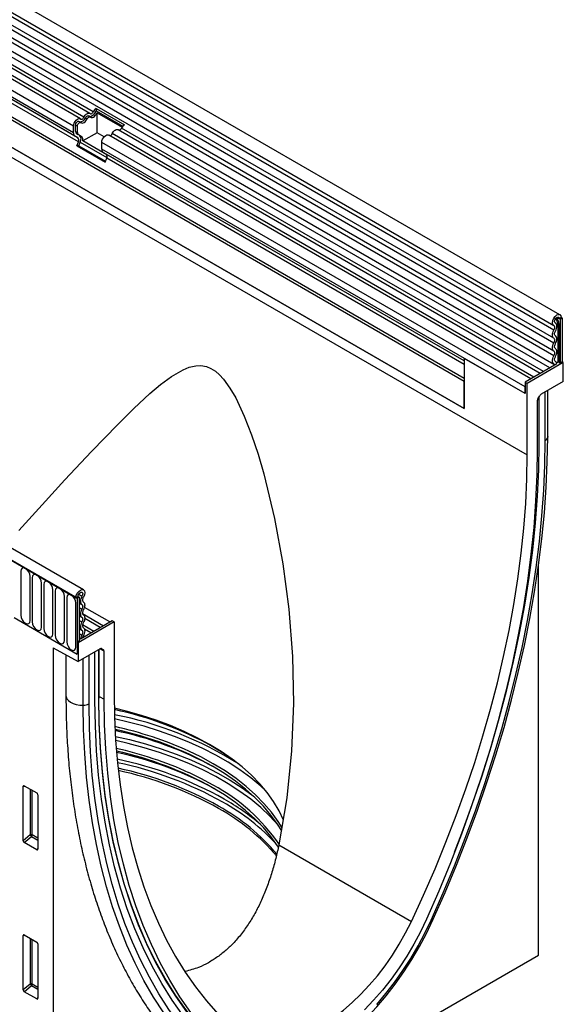
# Model space of a CAD drawing. Units: millimetres. Extents: x 128 to 5978, y 0 to 4480.
# Drawn here: x 2845 to 3031, y 3281 to 3618 of the extents above; entities that cross this region are included whole.
import ezdxf

# ---------------------------------------------------------------- set-up
doc = ezdxf.new("R2010")
doc.units = ezdxf.units.MM
doc.header["$LTSCALE"] = 5
doc.layers.add('133534', color=7, linetype='Continuous', lineweight=25)
doc.layers.add('TANGENT_EDGES', color=4, linetype='Continuous', lineweight=25)

# ---------------------------------------------------------------- blocks, each defined once
blk = doc.blocks.new('1033574-M_E_ISOMETRIC VIEW')
at = {"layer": '133534'}
for p, q in [((3489.33, 481.49), (2783.63, 888.88)), ((2781.51, 885.2), (3487.2, 477.81)), ((3485.82, 463.24), (2780.53, 870.39)), ((2781.57, 871.99), (3487.26, 464.6)), ((2792.56, 832.65), (3456.53, 449.35)), ((3326.16, 387.3), (2620.47, 794.69)), ((3323.95, 384.39), (2617.55, 792.18)), ((3328.35, 550.41), (2984.48, 748.92)), ((3325.11, 548.55), (2981.25, 747.06)), ((3328.48, 549.18), (3327.85, 549.55)), ((3330.52, 552.14), (3340.21, 546.54)), ((3330.52, 552.14), (3330.56, 551.34)), ((3330.56, 551.34), (3339.68, 546.08)), ((3330.81, 550.58), (3339.36, 545.64)), ((3330.81, 543.81), (3330.81, 550.58)), ((3323.45, 544.18), (3323.45, 546.45)), ((3325.25, 547.31), (3324.61, 547.68)), ((3322.75, 543.77), (3322.75, 546.05)), ((3324.77, 542.91), (3323.76, 543.5)), ((3324.09, 543.82), (3324.09, 546.09)), ((3325.41, 542.55), (3324.4, 543.13)), ((3330.81, 543.81), (3325.89, 540.97)), ((3333.26, 542.39), (3330.81, 543.81)), ((3479.35, 459.51), (3334.8, 542.95)), ((3482.58, 461.37), (3338.03, 544.82)), ((3324.27, 542.05), (3323.26, 542.63)), ((3323.93, 539.35), (3324.44, 540.67)), ((3324.55, 539.3), (3325.06, 540.61)), ((3334.2, 536.18), (3325.89, 540.97)), ((3332.43, 538.18), (3332.43, 540.45)), ((3323.93, 539.35), (3333.62, 533.76)), ((3324.55, 539.3), (3323.93, 539.35)), ((3324.55, 539.3), (3333.71, 534)), ((3456.53, 465.7), (3332.95, 537.04)), ((3333.96, 536.45), (3332.95, 537.04)), ((3333.62, 533.76), (3334.13, 535.07)), ((3489.77, 480.52), (3489.06, 480.11)), ((3489.41, 479.91), (3489.06, 480.11)), ((3489.41, 479.91), (3490.12, 480.32)), ((3489.41, 479.91), (3489.41, 464.9)), ((3490.12, 480.32), (3489.77, 480.52)), ((3489.77, 480.52), (3490.12, 480.32)), ((3490.12, 480.32), (3490.12, 465.31)), ((3487.74, 478.66), (3487.68, 478.69)), ((3477.39, 454.5), (3456.53, 466.54)), ((3456.53, 466.54), (3456.53, 449.35)), ((3487.84, 465.43), (3487.71, 465.5)), ((3490.12, 465.31), (3489.41, 464.9)), ((3490.47, 465.11), (3490.12, 465.31)), ((3488.24, 464.64), (3477.39, 458.37)), ((3490.47, 465.11), (3478.1, 457.97)), ((3489.03, 465.13), (3489.41, 464.9)), ((3490.47, 458.66), (3490.47, 465.11)), ((3456.53, 449.35), (3456.53, 458.62)), ((3490.47, 458.66), (3482.89, 454.28)), ((3477.39, 458.37), (3477.39, 454.5)), ((3477.39, 458.37), (3478.1, 457.97)), ((3477.39, 454.5), (3477.39, 456.77)), ((3478.1, 433.47), (3478.1, 457.97)), ((3485.13, 439.75), (3485.13, 455.57)), ((3481.54, 451.94), (3481.54, 435.46)), ((3481.75, 452.63), (3482.39, 453.75)), ((3482.2, 437.27), (3482.2, 453.42)), ((3485.13, 439.75), (3485.12, 439.58)), ((3481.99, 262.2), (3481.99, 395.66)), ((3323.6, 384.59), (3324.3, 385)), ((3323.6, 384.59), (3323.95, 384.39)), ((3324.66, 384.8), (3323.95, 384.39)), ((3323.95, 384.39), (3323.95, 365.3)), ((3324.3, 385), (3324.66, 384.8)), ((3324.66, 384.8), (3324.66, 369.79)), ((3335.16, 376.26), (3326.49, 381.27)), ((3302.38, 377.75), (3323.95, 365.3)), ((3336.68, 376.32), (3324.3, 369.18)), ((3325.12, 370.47), (3335.97, 376.73)), ((3331.93, 374.4), (3326.59, 377.48)), ((3335.97, 376.73), (3336.68, 376.32)), ((3336.68, 376.32), (3336.68, 351.83)), ((3328.69, 372.53), (3326.53, 373.78)), ((3324.66, 369.79), (3323.95, 369.39)), ((3323.95, 369.39), (3323.95, 365.3)), ((3324.3, 369.18), (3323.95, 369.39)), ((3324.3, 369.18), (3324.3, 362.73)), ((3324.66, 370.74), (3325.12, 370.47)), ((3315.82, 367.37), (3324.3, 362.73)), ((3315.82, 367.37), (3315.82, 166.27)), ((3320.16, 364.99), (3320.16, 351.03)), ((3331.88, 367.11), (3324.3, 362.73)), ((3330.1, 349.46), (3330.1, 366.08)), ((3331.53, 350.36), (3331.53, 366.9)), ((3332.38, 367.16), (3333.03, 366.78)), ((3333.24, 349.84), (3333.24, 366.32)), ((3305.56, 301.34), (3305.56, 319.99)), ((3305.91, 320.19), (3310.17, 317.73)), ((3310.51, 317.13), (3310.51, 298.48)), ((3310.18, 298.26), (3305.9, 300.73)), ((3305.56, 250.27), (3305.56, 268.91)), ((3305.91, 269.12), (3310.17, 266.66)), ((3310.51, 266.06), (3310.51, 247.41)), ((3315.82, 166.27), (3481.99, 262.2)), ((3310.18, 247.18), (3305.9, 249.66))]:
    blk.add_line(p, q, dxfattribs=at)
at = {"layer": '133534', "flags": 128}
for points in [[(3326.28, 549.09), (3326.5, 549.47), (3326.76, 549.81), (3327.06, 550.1), (3327.37, 550.31), (3327.67, 550.45), (3327.97, 550.5), (3328.23, 550.46), (3328.45, 550.34)], [(3326.83, 548.9), (3326.94, 549.08), (3327.07, 549.25), (3327.21, 549.39), (3327.37, 549.5), (3327.52, 549.57), (3327.66, 549.59), (3327.79, 549.57), (3327.85, 549.55)], [(3328.45, 550.34), (3328.56, 550.28), (3328.69, 550.26), (3328.83, 550.28), (3328.98, 550.35), (3329.13, 550.46), (3329.28, 550.6), (3329.41, 550.77), (3329.51, 550.95)], [(3328.53, 549.14), (3328.75, 549.02), (3329.02, 548.98), (3329.31, 549.03), (3329.62, 549.17), (3329.93, 549.38), (3330.22, 549.67), (3330.48, 550.01), (3330.7, 550.39)], [(3322.75, 546.05), (3322.81, 546.57), (3323, 547.12), (3323.3, 547.65), (3323.68, 548.09), (3324.09, 548.43), (3324.52, 548.61), (3324.9, 548.62), (3325.22, 548.47)], [(3323.45, 546.45), (3323.49, 546.71), (3323.58, 546.98), (3323.72, 547.24), (3323.91, 547.46), (3324.11, 547.62), (3324.32, 547.71), (3324.51, 547.72), (3324.61, 547.68)], [(3324.09, 546.09), (3324.12, 546.34), (3324.22, 546.61), (3324.36, 546.87), (3324.55, 547.09), (3324.75, 547.25), (3324.96, 547.34), (3325.15, 547.35), (3325.3, 547.28)], [(3325.22, 548.47), (3325.33, 548.41), (3325.45, 548.39), (3325.6, 548.42), (3325.75, 548.48), (3325.9, 548.59), (3326.04, 548.73), (3326.17, 548.9), (3326.28, 549.09)], [(3325.3, 547.28), (3325.52, 547.15), (3325.78, 547.11), (3326.08, 547.16), (3326.39, 547.3), (3326.69, 547.52), (3326.99, 547.81), (3327.25, 548.15), (3327.47, 548.53)], [(3327.47, 548.53), (3327.58, 548.71), (3327.71, 548.88), (3327.85, 549.02), (3328, 549.13), (3328.15, 549.2), (3328.3, 549.22), (3328.43, 549.2), (3328.53, 549.14)], [(3332.43, 540.45), (3332.5, 540.98), (3332.69, 541.53), (3332.99, 542.05), (3333.36, 542.5), (3333.78, 542.83), (3334.21, 543.02), (3334.59, 543.03), (3334.8, 542.95)], [(3335.97, 543.49), (3336.19, 543.87), (3336.45, 544.22), (3336.74, 544.5), (3337.05, 544.72), (3337.36, 544.86), (3337.65, 544.91), (3337.92, 544.87), (3338.03, 544.82)], [(3487.23, 477.8), (3486.89, 478.16), (3486.76, 478.75), (3486.86, 479.48), (3487.18, 480.24), (3487.67, 480.91), (3488.25, 481.38), (3488.83, 481.59), (3489.32, 481.5), (3489.65, 481.12), (3489.77, 480.52)], [(3487.71, 478.67), (3487.53, 478.86), (3487.47, 479.18), (3487.52, 479.56), (3487.69, 479.96), (3487.95, 480.32), (3488.25, 480.57), (3488.56, 480.68), (3488.82, 480.63), (3489, 480.43), (3489.06, 480.11)], [(3487.25, 473.39), (3487.04, 473.57), (3486.89, 473.82), (3486.79, 474.13), (3486.76, 474.49), (3486.79, 474.89), (3486.89, 475.32), (3487.04, 475.74), (3487.25, 476.16)], [(3487.25, 476.16), (3487.37, 476.41), (3487.47, 476.67), (3487.52, 476.92), (3487.54, 477.16), (3487.51, 477.37), (3487.45, 477.56), (3487.36, 477.7), (3487.23, 477.8)], [(3487.75, 474.26), (3487.63, 474.36), (3487.54, 474.51), (3487.49, 474.69), (3487.47, 474.9), (3487.49, 475.14), (3487.54, 475.38), (3487.63, 475.64), (3487.75, 475.88)], [(3487.75, 475.88), (3487.97, 476.31), (3488.12, 476.74), (3488.22, 477.17), (3488.24, 477.58), (3488.21, 477.95), (3488.1, 478.26), (3487.93, 478.5), (3487.71, 478.67)], [(3487.25, 471.77), (3487.37, 472.01), (3487.46, 472.26), (3487.52, 472.51), (3487.54, 472.75), (3487.52, 472.96), (3487.46, 473.14), (3487.37, 473.29), (3487.25, 473.39)], [(3487.75, 471.49), (3487.96, 471.91), (3488.12, 472.33), (3488.21, 472.75), (3488.25, 473.15), (3488.21, 473.52), (3488.12, 473.83), (3487.96, 474.08), (3487.75, 474.26)], [(3487.25, 469), (3487.04, 469.18), (3486.89, 469.43), (3486.79, 469.74), (3486.76, 470.1), (3486.79, 470.5), (3486.89, 470.92), (3487.04, 471.35), (3487.25, 471.77)], [(3487.25, 467.37), (3487.37, 467.62), (3487.46, 467.87), (3487.52, 468.12), (3487.54, 468.35), (3487.52, 468.57), (3487.46, 468.75), (3487.37, 468.9), (3487.25, 469)], [(3487.75, 469.86), (3487.63, 469.97), (3487.54, 470.11), (3487.49, 470.3), (3487.47, 470.51), (3487.49, 470.74), (3487.54, 470.99), (3487.63, 471.24), (3487.75, 471.49)], [(3487.75, 467.09), (3487.96, 467.51), (3488.12, 467.94), (3488.21, 468.36), (3488.25, 468.76), (3488.21, 469.12), (3488.12, 469.44), (3487.96, 469.69), (3487.75, 469.86)], [(3487.32, 464.57), (3487.09, 464.73), (3486.91, 464.98), (3486.8, 465.29), (3486.76, 465.65), (3486.79, 466.06), (3486.88, 466.5), (3487.04, 466.94), (3487.25, 467.37)], [(3487.79, 465.45), (3487.66, 465.54), (3487.56, 465.69), (3487.49, 465.87), (3487.47, 466.08), (3487.48, 466.33), (3487.54, 466.58), (3487.63, 466.84), (3487.75, 467.09)], [(3488.24, 464.64), (3488.13, 465.11), (3487.79, 465.45)], [(3304.05, 407.55), (3312.01, 416.38), (3319.81, 424.89), (3328.94, 434.67), (3337.89, 443.94), (3343.4, 449.39), (3348.91, 454.49), (3352.57, 457.59), (3356.33, 460.37), (3360.26, 462.65), (3362.38, 463.49), (3364.61, 463.99), (3366.38, 464.04), (3368.26, 463.69), (3369.78, 463.07), (3371.32, 462.11), (3372.75, 460.88), (3374.12, 459.4), (3376.32, 456.38), (3378.28, 452.99), (3381.21, 446.79), (3383.7, 440.36), (3385.93, 433.7), (3387.91, 426.95), (3391.63, 411.69), (3394.46, 396.21), (3396.46, 380.62), (3397.7, 364.49), (3398.04, 348.31), (3397.43, 332.15), (3395.81, 316), (3393.07, 299.93), (3393.07, 299.93)], [(3487.53, 464.23), (3487.48, 464.4), (3487.32, 464.57)], [(3445.84, 274.23), (3449.97, 283.59), (3453.88, 292.99), (3457.58, 302.41), (3461.06, 311.86), (3464.32, 321.3), (3467.35, 330.74), (3470.16, 340.17), (3472.73, 349.56), (3475.06, 358.92), (3477.16, 368.23), (3479.02, 377.47), (3480.63, 386.64), (3482, 395.73), (3483.12, 404.73), (3483.99, 413.63), (3484.62, 422.41), (3484.99, 431.06), (3485.12, 439.58)], [(3481.54, 435.46), (3481.4, 426.67), (3481, 417.74), (3480.32, 408.67), (3479.38, 399.48), (3478.16, 390.19), (3476.68, 380.79), (3474.94, 371.31), (3472.93, 361.75), (3470.67, 352.14), (3468.15, 342.47), (3465.37, 332.77), (3462.35, 323.04), (3459.07, 313.31), (3455.56, 303.57), (3451.81, 293.85), (3447.83, 284.15), (3443.62, 274.49)], [(3453.22, 297.44), (3455.73, 303.96), (3459.31, 313.79), (3462.64, 323.63), (3465.72, 333.46), (3468.55, 343.27), (3471.12, 353.04), (3473.43, 362.76), (3475.47, 372.42), (3477.25, 382.01), (3478.76, 391.51), (3480, 400.91), (3480.96, 410.19), (3481.65, 419.36), (3482.06, 428.39), (3482.2, 437.27)], [(3453.22, 297.44), (3455.73, 303.96), (3459.31, 313.79), (3462.64, 323.63), (3465.72, 333.46), (3468.55, 343.27), (3471.12, 353.04), (3473.43, 362.76), (3475.47, 372.42), (3477.25, 382.01), (3478.76, 391.51), (3480, 400.91), (3480.96, 410.19), (3481.65, 419.36), (3482.06, 428.39), (3482.2, 437.27)], [(3438.45, 273.73), (3442.6, 282.73), (3446.54, 291.77), (3450.27, 300.85), (3453.78, 309.96), (3457.07, 319.08), (3460.13, 328.2), (3462.96, 337.3), (3465.56, 346.39), (3467.92, 355.44), (3470.04, 364.45), (3471.92, 373.4), (3473.55, 382.27), (3474.94, 391.07), (3476.07, 399.78), (3476.96, 408.38), (3477.59, 416.88), (3477.97, 425.24), (3478.1, 433.47)], [(3323.6, 384.59), (3323.71, 385.33), (3324.04, 386.08), (3324.53, 386.74), (3325.11, 387.2), (3325.69, 387.4), (3326.18, 387.29), (3326.5, 386.9), (3326.6, 386.29), (3326.47, 385.56), (3326.13, 384.8)], [(3324.3, 385), (3324.36, 385.39), (3324.54, 385.79), (3324.8, 386.14), (3325.11, 386.38), (3325.41, 386.49), (3325.67, 386.43), (3325.84, 386.22), (3325.89, 385.9), (3325.83, 385.51), (3325.65, 385.11)], [(3325.65, 385.11), (3325.43, 384.69), (3325.26, 384.25), (3325.15, 383.82), (3325.12, 383.41), (3325.14, 383.03), (3325.24, 382.71), (3325.39, 382.46), (3325.61, 382.27)], [(3326.13, 384.8), (3326, 384.55), (3325.91, 384.3), (3325.85, 384.04), (3325.82, 383.8), (3325.84, 383.58), (3325.89, 383.39), (3325.99, 383.24), (3326.11, 383.14)], [(3325.61, 382.27), (3325.73, 382.17), (3325.82, 382.02), (3325.87, 381.84), (3325.89, 381.63), (3325.87, 381.39), (3325.82, 381.15), (3325.73, 380.89), (3325.61, 380.65)], [(3326.11, 383.14), (3326.32, 382.96), (3326.47, 382.71), (3326.57, 382.4), (3326.6, 382.04), (3326.57, 381.64), (3326.47, 381.21), (3326.32, 380.79), (3326.11, 380.37)], [(3325.61, 380.65), (3325.4, 380.23), (3325.24, 379.8), (3325.15, 379.38), (3325.12, 378.98), (3325.15, 378.62), (3325.24, 378.31), (3325.4, 378.06), (3325.61, 377.88)], [(3325.61, 377.88), (3325.73, 377.78), (3325.82, 377.63), (3325.87, 377.45), (3325.89, 377.23), (3325.87, 377), (3325.82, 376.75), (3325.73, 376.5), (3325.61, 376.26)], [(3326.11, 380.37), (3325.99, 380.12), (3325.9, 379.87), (3325.84, 379.62), (3325.82, 379.39), (3325.84, 379.18), (3325.9, 378.99), (3325.99, 378.85), (3326.11, 378.74)], [(3326.11, 378.74), (3326.32, 378.57), (3326.47, 378.32), (3326.57, 378.01), (3326.6, 377.64), (3326.57, 377.24), (3326.47, 376.82), (3326.32, 376.39), (3326.11, 375.98)], [(3325.61, 376.26), (3325.4, 375.84), (3325.24, 375.41), (3325.15, 374.99), (3325.12, 374.59), (3325.15, 374.23), (3325.24, 373.91), (3325.4, 373.67), (3325.61, 373.49)], [(3326.11, 375.98), (3325.99, 375.73), (3325.9, 375.48), (3325.84, 375.23), (3325.82, 375), (3325.84, 374.78), (3325.9, 374.6), (3325.99, 374.45), (3326.11, 374.35)], [(3326.11, 374.35), (3326.32, 374.17), (3326.48, 373.9), (3326.57, 373.58), (3326.6, 373.2), (3326.56, 372.78), (3326.45, 372.34), (3326.27, 371.9), (3326.04, 371.47)], [(3325.57, 371.8), (3325.23, 371.07), (3325.12, 370.47)], [(3325.61, 373.49), (3325.73, 373.38), (3325.82, 373.23), (3325.88, 373.03), (3325.89, 372.81), (3325.87, 372.56), (3325.8, 372.31), (3325.7, 372.05), (3325.57, 371.8)], [(3326.04, 371.47), (3325.88, 371.11), (3325.83, 370.88)], [(3336.68, 351.83), (3336.8, 343.75), (3337.18, 335.82), (3337.82, 328.06), (3338.7, 320.48), (3339.84, 313.08), (3341.22, 305.88), (3342.85, 298.89), (3344.73, 292.11), (3346.85, 285.55), (3349.21, 279.22), (3351.81, 273.14), (3354.64, 267.3), (3357.71, 261.72), (3361, 256.4), (3364.51, 251.34), (3368.24, 246.57), (3372.18, 242.07), (3376.33, 237.87)], [(3368.74, 231.39), (3364.45, 236.19), (3360.39, 241.3), (3356.57, 246.72), (3352.99, 252.42), (3349.66, 258.41), (3346.58, 264.68), (3343.75, 271.22), (3341.18, 278.03), (3338.87, 285.08), (3336.83, 292.38), (3335.05, 299.92), (3333.54, 307.67), (3332.3, 315.65), (3331.34, 323.82), (3330.65, 332.19), (3330.24, 340.74), (3330.1, 349.46)], [(3368.74, 231.39), (3364.45, 236.19), (3360.39, 241.3), (3356.57, 246.72), (3352.99, 252.42), (3349.66, 258.41), (3346.58, 264.68), (3343.75, 271.22), (3341.18, 278.03), (3338.87, 285.08), (3336.83, 292.38), (3335.05, 299.92), (3333.54, 307.67), (3332.3, 315.65), (3331.34, 323.82), (3330.65, 332.19), (3330.24, 340.74), (3330.1, 349.46)], [(3369.8, 233.28), (3365.54, 238.05), (3361.51, 243.12), (3357.72, 248.5), (3354.17, 254.16), (3350.86, 260.11), (3347.8, 266.33), (3344.99, 272.82), (3342.44, 279.58), (3340.15, 286.58), (3338.12, 293.82), (3336.36, 301.3), (3334.86, 309), (3333.63, 316.92), (3332.68, 325.03), (3331.99, 333.34), (3331.58, 341.82), (3331.44, 350.48)], [(3369.41, 233.37), (3365.57, 237.69), (3361.54, 242.77), (3357.75, 248.15), (3354.19, 253.82), (3350.88, 259.77), (3347.82, 266), (3345.01, 272.5), (3342.45, 279.26), (3340.16, 286.27), (3338.13, 293.52), (3336.36, 301.01), (3334.86, 308.72), (3333.63, 316.64), (3332.68, 324.76), (3331.99, 333.08), (3331.58, 341.57), (3331.44, 350.24)], [(3371.16, 232.66), (3366.95, 237.46), (3362.96, 242.56), (3359.21, 247.95), (3355.7, 253.63), (3352.43, 259.59), (3349.4, 265.82), (3346.63, 272.32), (3344.11, 279.07), (3341.84, 286.07), (3339.83, 293.31), (3338.09, 300.78), (3336.61, 308.47), (3335.4, 316.37), (3334.45, 324.46), (3333.78, 332.75), (3333.37, 341.21), (3333.24, 349.84)], [(3394.69, 308.45), (3393.17, 311.58), (3391.27, 314.76), (3389.05, 317.85), (3386.5, 320.87), (3383.65, 323.79), (3380.49, 326.61), (3377.05, 329.31), (3373.33, 331.89), (3369.35, 334.33), (3365.11, 336.63), (3360.65, 338.78), (3355.97, 340.77), (3351.09, 342.59), (3346.03, 344.24), (3340.8, 345.7), (3336.73, 346.7)], [(3377.86, 328.71), (3374.3, 331.16), (3370.26, 333.64)], [(3394.04, 304.7), (3392.62, 307.01), (3390.37, 310.15), (3387.78, 313.21), (3384.89, 316.18), (3381.68, 319.04), (3378.19, 321.78), (3374.41, 324.4), (3370.37, 326.88)], [(3392.96, 299.13), (3392.62, 299.66), (3390.37, 302.8), (3387.78, 305.86), (3384.89, 308.83), (3381.68, 311.69), (3378.19, 314.43), (3374.41, 317.05), (3370.37, 319.53)], [(3443.62, 274.49), (3441.57, 270.18), (3439.31, 265.95), (3436.87, 261.81), (3434.26, 257.8), (3431.48, 253.93), (3428.56, 250.24), (3425.52, 246.74), (3422.37, 243.45)], [(3376.33, 237.87), (3378.31, 236.22), (3380.48, 234.87), (3382.82, 233.83), (3385.32, 233.1), (3387.97, 232.7), (3390.74, 232.63), (3393.61, 232.87), (3396.58, 233.44), (3399.62, 234.33), (3402.71, 235.54), (3405.82, 237.05), (3408.95, 238.85), (3412.07, 240.94), (3415.16, 243.3), (3418.19, 245.92), (3421.16, 248.78), (3424.04, 251.85), (3426.81, 255.13), (3429.45, 258.58), (3431.95, 262.19), (3434.3, 265.94), (3436.47, 269.79), (3438.45, 273.73)], [(3400.01, 224.08), (3401.98, 225), (3405.6, 226.94), (3409.22, 229.18), (3412.82, 231.72), (3416.38, 234.54), (3419.88, 237.62), (3423.31, 240.96), (3426.64, 244.53), (3429.85, 248.3), (3432.94, 252.27), (3435.87, 256.42), (3438.65, 260.7), (3441.24, 265.12), (3443.65, 269.63), (3445.84, 274.23)]]:
    blk.add_lwpolyline(points, dxfattribs=at)
at = {"layer": '133534'}
for centre, radius, start, end in [((3328.1, 551.46), 2.09, 271.173, 340.4519), ((3332.21, 549.67), 2.98, 124.367, 154.6365), ((3331.39, 550.13), 1.46, 124.367, 154.6365), ((3332.19, 549.66), 1.66, 146.4226, 153.7033), ((3324.87, 549.59), 2.09, 271.173, 340.4519), ((3341.9, 544.08), 2.98, 124.367, 154.6365), ((3324, 543.65), 1.26, 174.3796, 234.302), ((3324.2, 544.11), 0.755, 174.3796, 234.302), ((3324.84, 543.74), 0.755, 174.3796, 234.302), ((3323.46, 541.58), 1.87, 328.7012, 45.2148), ((3334.98, 543.85), 1.05, 274.2512, 339.9341), ((3338.21, 545.72), 1.05, 274.2512, 339.9341), ((3323.48, 541.25), 1.12, 328.7012, 45.2148), ((3324.48, 541.4), 1.48, 343.1465, 50.9202), ((3333.69, 538.06), 1.26, 174.3796, 234.302), ((3333.17, 535.66), 1.12, 328.7012, 45.2148), ((3488.16, 467.73), 2.56, 268.5116, 278.7048), ((3488.68, 464.44), 0.768, 62.6428, 99.7711), ((3311.05, 227.36), 121.66, 60.8734, 77.81), ((3309.6, 215.64), 127.74, 65.6549, 77.6469), ((3311.1, 220.52), 121.76, 60.8701, 77.729), ((3311.09, 216.66), 125.12, 61.3244, 78.0512), ((3309.68, 208.48), 127.53, 65.6511, 77.4533), ((3311.19, 213.37), 121.54, 60.8614, 77.5172), ((3311.19, 209.52), 124.89, 61.3163, 77.8396), ((3311.47, 203.08), 125.19, 60.8552, 77.7219), ((3337.72, 249.87), 71.54, 40.2551, 60.9629)]:
    blk.add_arc(centre, radius, start, end, dxfattribs=at)
for centre, major_axis, ratio, start_param, end_param in [((3482.25, 452.34), (0.5, 0.866), 0.577777, 1.571058, 2.35577), ((3482.89, 453.47), (0.5, 0.866), 0.577777, 0.785659, 1.571058), ((3331.88, 366.29), (0.5, 0.867), 0.576986, 0.000261, 0.784974), ((3332.53, 365.92), (0.5, 0.867), 0.576986, 5.498049, 6.283447), ((3305.92, 319.77), (-0.258, 0.446), 0.560226, 5.512943, 7.053581), ((3310.15, 317.33), (-0.25, 0.433), 0.595062, 3.942156, 5.482794), ((3305.92, 301.17), (-0.218, 0.463), 0.616456, 0.91829, 2.415633), ((3310.15, 298.72), (-0.245, 0.492), 0.533247, 2.464789, 3.962133), ((3305.92, 268.69), (-0.258, 0.446), 0.560226, 5.512943, 7.053581), ((3310.15, 266.25), (-0.25, 0.433), 0.595062, 3.942156, 5.482794), ((3305.92, 250.09), (-0.218, 0.463), 0.616456, 0.91829, 2.415633), ((3310.15, 247.65), (-0.245, 0.492), 0.533247, 2.464789, 3.962133)]:
    blk.add_ellipse(centre, major_axis=major_axis, ratio=ratio, start_param=start_param, end_param=end_param, dxfattribs=at)
for points, knots in [([(3320.16, 351.03), (3320.17, 349.61), (3320.19, 345.51), (3320.39, 338.82), (3320.85, 331), (3321.54, 323.34), (3322.46, 315.82), (3323.6, 308.47), (3324.96, 301.29), (3326.55, 294.29), (3328.37, 287.47), (3330.4, 280.84), (3332.66, 274.41), (3335.13, 268.19), (3337.81, 262.19), (3340.71, 256.41), (3343.81, 250.85), (3347.12, 245.53), (3350.63, 240.45), (3354.33, 235.62), (3357.64, 231.7), (3359.74, 229.44), (3360.49, 228.64)], [0, 0, 0, 0, 0.027726, 0.080327, 0.132934, 0.185543, 0.238149, 0.290749, 0.343338, 0.395913, 0.448466, 0.500991, 0.553482, 0.60593, 0.658327, 0.710666, 0.762937, 0.815134, 0.867252, 0.919285, 0.971234, 1, 1, 1, 1]), ([(3393.07, 299.93), (3392.72, 298.36), (3392.03, 295.21), (3390.73, 290.57), (3389.2, 285.99), (3387.44, 281.6), (3385.43, 277.44), (3383.17, 273.53), (3380.62, 269.85), (3377.88, 266.62), (3375.03, 263.86), (3372.09, 261.52), (3368.93, 259.54), (3365.23, 257.69), (3362.48, 256.99), (3360.92, 256.59)], [0, 0, 0, 0, 0.076023, 0.152542, 0.230633, 0.309283, 0.385315, 0.46193, 0.540519, 0.619855, 0.689252, 0.759221, 0.831051, 0.903541, 1, 1, 1, 1])]:
    blk.add_open_spline(points, degree=3, knots=knots, dxfattribs=at)
at = {"layer": 'TANGENT_EDGES'}
for p, q in [((3487.25, 476.16), (2781.56, 883.55)), ((3487.25, 473.39), (2781.56, 880.78)), ((3487.25, 471.77), (2781.56, 879.16)), ((3487.25, 469), (2781.56, 876.39)), ((3487.25, 467.37), (2781.56, 874.76)), ((2770.99, 841.67), (3478.1, 433.47)), ((3456.53, 458.62), (2792.56, 841.93)), ((3456.53, 459.66), (2792.75, 842.85)), ((3456.53, 449.35), (2792.56, 832.65)), ((2617.9, 791.98), (3323.6, 384.59)), ((3329.51, 550.95), (2985.65, 749.46)), ((3326.28, 549.09), (2982.42, 747.6)), ((3322.75, 546.05), (2978.88, 744.56)), ((3322.75, 543.77), (2978.88, 742.28)), ((3323.26, 542.63), (2979.4, 741.14)), ((3324.27, 542.05), (2980.41, 740.56)), ((3324.44, 540.67), (2980.58, 739.18)), ((3330.07, 550.76), (3330.7, 550.39)), ((3323.45, 546.45), (3324.09, 546.09)), ((3326.83, 548.9), (3327.47, 548.53)), ((3323.45, 544.18), (3324.09, 543.82)), ((3323.76, 543.5), (3324.4, 543.13)), ((3324.77, 542.91), (3325.41, 542.55)), ((3480.4, 460.11), (3335.97, 543.49)), ((3483.64, 461.98), (3339.2, 545.36)), ((3325.06, 540.61), (3334.21, 535.33)), ((3477.39, 456.77), (3332.43, 540.45)), ((3477.39, 454.5), (3332.43, 538.18)), ((3456.53, 465.7), (3333.96, 536.45)), ((3456.53, 464.41), (3334.13, 535.07)), ((3489.06, 480.11), (3488.26, 480.57)), ((3487.71, 478.67), (3487.69, 478.69)), ((3488.54, 478.37), (3488.54, 465.2)), ((3489.03, 465.13), (3489.03, 478.29)), ((3487.79, 465.45), (3487.73, 465.49)), ((3485.12, 439.58), (3485.12, 455.57)), ((3484.24, 438.45), (3484.24, 455.06)), ((3304.71, 393.66), (3304.71, 378.55)), ((3307.87, 376.73), (3307.87, 391.84)), ((3308.63, 391.39), (3308.63, 376.29)), ((3311.79, 374.46), (3311.79, 389.57)), ((3312.56, 389.13), (3312.56, 374.02)), ((3315.72, 372.2), (3315.72, 387.3)), ((3316.48, 386.86), (3316.48, 371.76)), ((3319.64, 369.93), (3319.64, 385.04)), ((3320.41, 384.6), (3320.41, 369.49)), ((3324.52, 385.76), (3325.65, 385.11)), ((3323.56, 367.67), (3323.56, 382.77)), ((3324.66, 382.82), (3325.61, 382.27)), ((3324.66, 381.2), (3325.61, 380.65)), ((3324.66, 378.43), (3325.61, 377.88)), ((3325.86, 379.12), (3332.98, 375)), ((3324.66, 376.8), (3325.61, 376.26)), ((3325.87, 375.38), (3329.74, 373.14)), ((3324.66, 374.04), (3325.61, 373.49)), ((3324.66, 372.32), (3325.57, 371.8)), ((3326.08, 371.52), (3326.51, 371.27)), ((3328.06, 348.28), (3328.06, 364.9)), ((3331.44, 350.24), (3331.44, 366.85)), ((3333.24, 366.32), (3331.81, 367.06)), ((3332.22, 367.2), (3333.03, 366.78)), ((3332.38, 367.16), (3332.35, 367.17)), ((3326.09, 347.78), (3326.09, 363.76)), ((3331.53, 350.78), (3333.24, 349.84)), ((3305.56, 319.99), (3306.06, 320.1)), ((3307.92, 319.03), (3307.92, 303.37)), ((3308.56, 303.34), (3308.56, 318.66)), ((3307.92, 303.37), (3305.56, 301.34)), ((3305.9, 300.73), (3308.36, 302.85)), ((3308.36, 302.85), (3310.51, 301.61)), ((3310.51, 302.22), (3308.56, 303.34)), ((3310.51, 298.75), (3310.18, 298.26)), ((3393.07, 299.93), (3438.45, 273.73)), ((3305.56, 268.91), (3306.06, 269.03)), ((3307.92, 267.95), (3307.92, 252.3)), ((3308.56, 252.27), (3308.56, 267.58)), ((3307.92, 252.3), (3305.56, 250.27)), ((3305.9, 249.66), (3308.36, 251.78)), ((3308.36, 251.78), (3310.51, 250.54)), ((3310.51, 251.14), (3308.56, 252.27)), ((3310.51, 247.67), (3310.18, 247.18))]:
    blk.add_line(p, q, dxfattribs=at)
at = {"layer": 'TANGENT_EDGES', "flags": 128}
for points in [[(3445.23, 274.19), (3449.33, 283.49), (3453.21, 292.82), (3456.89, 302.19), (3460.35, 311.57), (3463.58, 320.95), (3466.6, 330.33), (3469.38, 339.69), (3471.94, 349.02), (3474.26, 358.32), (3476.34, 367.56), (3478.18, 376.75), (3479.78, 385.86), (3481.14, 394.89), (3482.26, 403.83), (3483.13, 412.66), (3483.75, 421.38), (3484.12, 429.98), (3484.24, 438.45)], [(3307.87, 391.84), (3307.75, 392.6), (3307.4, 393.39), (3306.89, 394.08), (3306.29, 394.57), (3305.68, 394.78), (3305.17, 394.68), (3304.83, 394.29), (3304.71, 393.66)], [(3311.79, 389.57), (3311.67, 390.34), (3311.33, 391.13), (3310.82, 391.82), (3310.21, 392.3), (3309.61, 392.51), (3309.1, 392.41), (3308.76, 392.02), (3308.63, 391.39)], [(3315.72, 387.3), (3315.6, 388.07), (3315.25, 388.86), (3314.74, 389.55), (3314.14, 390.04), (3313.53, 390.25), (3313.02, 390.15), (3312.68, 389.75), (3312.56, 389.13)], [(3319.64, 385.04), (3319.52, 385.81), (3319.18, 386.59), (3318.67, 387.29), (3318.06, 387.77), (3317.46, 387.98), (3316.95, 387.88), (3316.6, 387.49), (3316.48, 386.86)], [(3323.56, 382.77), (3323.44, 383.54), (3323.1, 384.33), (3322.59, 385.02), (3321.99, 385.51), (3321.38, 385.72), (3320.87, 385.62), (3320.53, 385.22), (3320.41, 384.6)], [(3304.71, 378.55), (3304.83, 377.79), (3305.17, 377), (3305.68, 376.31), (3306.29, 375.82), (3306.89, 375.61), (3307.4, 375.71), (3307.75, 376.1), (3307.87, 376.73)], [(3308.63, 376.29), (3308.76, 375.52), (3309.1, 374.73), (3309.61, 374.04), (3310.21, 373.55), (3310.82, 373.34), (3311.33, 373.44), (3311.67, 373.84), (3311.79, 374.46)], [(3312.56, 374.02), (3312.68, 373.25), (3313.02, 372.47), (3313.53, 371.77), (3314.14, 371.29), (3314.74, 371.08), (3315.25, 371.18), (3315.6, 371.57), (3315.72, 372.2)], [(3316.48, 371.76), (3316.6, 370.99), (3316.95, 370.2), (3317.46, 369.51), (3318.06, 369.02), (3318.67, 368.81), (3319.18, 368.91), (3319.52, 369.3), (3319.64, 369.93)], [(3320.41, 369.49), (3320.53, 368.72), (3320.87, 367.93), (3321.38, 367.24), (3321.99, 366.76), (3322.59, 366.55), (3323.1, 366.65), (3323.44, 367.04), (3323.56, 367.67)], [(3320.16, 351.03), (3320.2, 350.65), (3320.47, 349.97), (3320.98, 349.34), (3321.72, 348.78), (3322.64, 348.33), (3323.71, 348), (3324.88, 347.82), (3326.09, 347.78)], [(3365.36, 227.76), (3361.24, 232.36), (3357.32, 237.25), (3353.63, 242.4), (3350.14, 247.82), (3346.88, 253.51), (3343.85, 259.45), (3341.05, 265.63), (3338.48, 272.06), (3336.14, 278.72), (3334.04, 285.61), (3332.19, 292.71), (3330.57, 300.02), (3329.21, 307.53), (3328.08, 315.23), (3327.21, 323.12), (3326.59, 331.18), (3326.21, 339.4), (3326.09, 347.78)], [(3367.07, 229.07), (3362.97, 233.64), (3359.09, 238.49), (3355.41, 243.61), (3351.95, 248.99), (3348.72, 254.64), (3345.7, 260.54), (3342.92, 266.68), (3340.36, 273.07), (3338.04, 279.68), (3335.96, 286.52), (3334.12, 293.58), (3332.51, 300.84), (3331.16, 308.3), (3330.04, 315.95), (3329.17, 323.79), (3328.55, 331.79), (3328.18, 339.96), (3328.06, 348.28)], [(3388.44, 318.61), (3386.86, 320.06), (3383.42, 322.9), (3379.7, 325.62), (3375.71, 328.21), (3371.47, 330.66), (3366.98, 332.96), (3362.27, 335.11), (3357.35, 337.09), (3352.23, 338.9), (3346.94, 340.54), (3341.49, 342), (3336.83, 343.07)], [(3337.1, 337.09), (3341.88, 335.99), (3347.38, 334.53), (3352.73, 332.87), (3357.89, 331.04), (3362.87, 329.04), (3367.62, 326.87), (3372.16, 324.55), (3376.44, 322.07), (3380.47, 319.46), (3384.22, 316.71), (3384.82, 316.24)], [(3392.79, 306.74), (3390, 309.75), (3386.86, 312.71), (3383.42, 315.55), (3379.7, 318.27), (3375.71, 320.86), (3371.47, 323.31), (3366.98, 325.61), (3362.27, 327.76), (3357.35, 329.74), (3352.23, 331.56), (3346.94, 333.19), (3341.49, 334.65), (3337.19, 335.64)], [(3370.62, 327.72), (3366.35, 330.04), (3362.26, 332.02)], [(3394.2, 305.77), (3392.81, 307.99), (3390.55, 311.11), (3387.96, 314.15), (3385.07, 317.09), (3381.88, 319.93), (3378.4, 322.66), (3374.64, 325.25), (3370.62, 327.72)], [(3370.62, 320.37), (3366.35, 322.69), (3362.26, 324.67)], [(3426.58, 245.34), (3429.7, 249.01), (3432.7, 252.87), (3435.55, 256.89), (3438.24, 261.06), (3440.76, 265.34), (3443.1, 269.73), (3445.23, 274.19)], [(3445.84, 274.23), (3445.85, 274.18), (3445.82, 274.15), (3445.78, 274.13), (3445.71, 274.12), (3445.62, 274.12), (3445.51, 274.13), (3445.38, 274.15), (3445.23, 274.19)]]:
    blk.add_lwpolyline(points, dxfattribs=at)
at = {"layer": 'TANGENT_EDGES'}
for centre, radius, start, end in [((3485.74, 478.23), 2.81, 2.905, 42.8009), ((3485.55, 478.12), 3.48, 2.9024, 42.5239), ((3488.16, 480.9), 2.57, 267.7609, 278.7024), ((3488.68, 477.61), 0.768, 62.6428, 99.7711), ((3483.58, 439.86), 1.56, 295.0865, 349.7816), ((3326.04, 352.03), 4.26, 270.5565, 298.1977), ((3331.38, 350.37), 0.151, 294.3747, 354.3052), ((3313.59, 224.27), 122.45, 57.6005, 79.0822), ((3311.52, 202.93), 129.03, 60.8708, 78.2938), ((3311.52, 202.75), 128.05, 60.8652, 78.1506), ((3311.46, 203.81), 125.23, 60.8567, 77.7585), ((3340.15, 263.79), 64.26, 34.4793, 61.6957), ((3337.5, 249.44), 74.63, 42.6171, 60.8366), ((3333.31, 243.66), 82.85, 49.8208, 60.3216), ((3337.79, 250.74), 71.41, 40.0591, 60.9728), ((3308.21, 302.65), 0.782, 62.9112, 111.3061), ((3309.87, 304.56), 2.28, 211.4131, 228.5485), ((3307.79, 303.38), 0.776, 317.3803, 357.2082), ((3308.21, 251.57), 0.782, 62.9112, 111.3061), ((3309.87, 253.49), 2.28, 211.4131, 228.5485), ((3307.79, 252.3), 0.776, 317.3803, 357.2082)]:
    blk.add_arc(centre, radius, start, end, dxfattribs=at)

msp = doc.modelspace()

# ---------------------------------------------------------------- block references
at = {"layer": '133534'}
msp.add_blockref('1033574-M_E_ISOMETRIC VIEW', (-459.34, 3035.55), dxfattribs=at)

doc.saveas('drawing.dxf')
